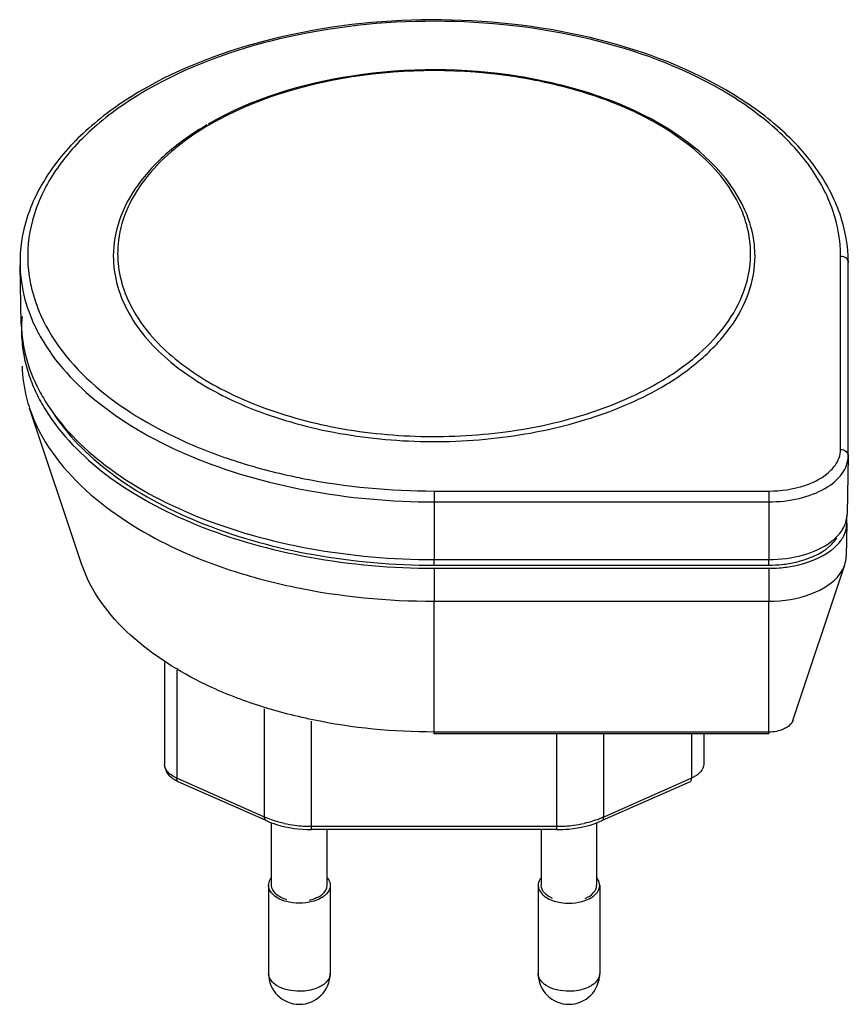
# Model space of a CAD drawing. Units: millimetres. Extents: x -26.9 to 26.9, y -31.9 to 31.9.
import ezdxf

# ---------------------------------------------------------------- set-up
doc = ezdxf.new("R2010")
doc.units = ezdxf.units.MM
doc.header["$LTSCALE"] = 30.734
doc.layers.get('0').update_dxf_attribs({"linetype": 'CONTINUOUS'})
for name, color, linetype in [('ASSI', 7, 'CONTINUOUS'), ('DRAFT', 7, 'CONTINUOUS'), ('RACCORDO', 7, 'CONTINUOUS')]:
    doc.layers.add(name, color=color, linetype=linetype)

msp = doc.modelspace()

# ---------------------------------------------------------------- linework, layer by layer
at = {"color": 250, "linetype": 'CONTINUOUS'}
for p, q in [((0, -3.443), (0, -3.079)), ((21.728, -3.443), (21.728, -3.079))]:
    msp.add_line(p, q, dxfattribs=at)
at = {"color": 7, "linetype": 'CONTINUOUS'}
msp.add_line((0, -3.443), (21.728, -3.443), dxfattribs=at)
for centre, radius, start, end in [((23.714, 0.016), 2.97, 311.43145, 315.10667), ((21.726, 4.551), 7.995, 270.01756, 276.18515)]:
    msp.add_arc(centre, radius, start, end, dxfattribs=at)
for points, knots in [([(-24.648, 6.289), (-23.609, 4.746), (-20.601, 1.891), (-14.761, -1.108), (-7.703, -3.014), (-2.615, -3.443), (0, -3.443)], [0, 0, 0, 0, 0.203822, 0.443669, 0.713505, 1, 1, 1, 1]), ([(22.587, -3.397), (22.894, -3.363), (23.987, -3.182), (25.077, -2.742), (25.679, -2.211)], [0, 0, 0, 0, 0.278146, 1, 1, 1, 1])]:
    msp.add_open_spline(points, degree=3, knots=knots, dxfattribs=at)
msp.add_open_spline([(25.817, -2.08), (25.942, -1.954), (26.056, -1.816), (26.152, -1.667)], degree=3, dxfattribs=at)
at = {"layer": 'ASSI', "color": 7, "linetype": 'CONTINUOUS'}
for p, q in [((-17.5, -9.755), (-17.5, -16.346)), ((17.5, -14.386), (17.5, -16.346)), ((-10.55, -24.218), (-10.55, -20.162)), ((10.55, -20.162), (10.55, -24.218)), ((-6.95, -24.218), (-6.95, -20.599)), ((6.95, -20.599), (6.95, -24.218)), ((-10.75, -24.218), (-10.75, -29.934)), ((-6.75, -24.218), (-6.75, -29.934)), ((6.75, -24.218), (6.75, -29.934)), ((10.75, -24.218), (10.75, -29.934))]:
    msp.add_line(p, q, dxfattribs=at)
for points, knots in [([(-10.75, -24.218), (-10.75, -24.087), (-10.691, -23.903), (-10.585, -23.758), (-10.553, -23.72)], [0, 0, 0, 0, 0.729235, 1, 1, 1, 1]), ([(-9.592, -25.266), (-9.896, -25.184), (-10.421, -24.977), (-10.75, -24.451), (-10.75, -24.218)], [0, 0, 0, 0, 0.575886, 1, 1, 1, 1]), ([(-9.567, -25.145), (-9.826, -25.068), (-10.274, -24.878), (-10.548, -24.424), (-10.55, -24.223)], [0, 0, 0, 0, 0.573586, 1, 1, 1, 1]), ([(-7.477, -24.953), (-7.399, -24.908), (-7.145, -24.736), (-6.948, -24.433), (-6.95, -24.214)], [0, 0, 0, 0, 0.292947, 1, 1, 1, 1]), ([(-6.75, -24.218), (-6.75, -24.277), (-6.783, -24.53), (-6.954, -24.747), (-7.103, -24.873)], [0, 0, 0, 0, 0.230118, 1, 1, 1, 1]), ([(-6.946, -23.72), (-6.915, -23.758), (-6.809, -23.903), (-6.75, -24.087), (-6.75, -24.218)], [0, 0, 0, 0, 0.270303, 1, 1, 1, 1]), ([(6.947, -23.72), (6.915, -23.758), (6.809, -23.903), (6.75, -24.087), (6.75, -24.218)], [0, 0, 0, 0, 0.270765, 1, 1, 1, 1]), ([(6.75, -24.218), (6.75, -24.451), (7.08, -24.978), (7.606, -25.185), (7.911, -25.266)], [0, 0, 0, 0, 0.424042, 1, 1, 1, 1]), ([(7.692, -25.059), (7.489, -24.975), (7.139, -24.775), (6.951, -24.389), (6.951, -24.218)], [0, 0, 0, 0, 0.563589, 1, 1, 1, 1]), ([(9.808, -25.059), (10.011, -24.975), (10.361, -24.775), (10.549, -24.389), (10.549, -24.218)], [0, 0, 0, 0, 0.563589, 1, 1, 1, 1]), ([(10.164, -25.035), (10.252, -24.985), (10.533, -24.795), (10.75, -24.461), (10.75, -24.218)], [0, 0, 0, 0, 0.293905, 1, 1, 1, 1]), ([(10.75, -24.218), (10.75, -24.087), (10.691, -23.903), (10.585, -23.758), (10.554, -23.72)], [0, 0, 0, 0, 0.729692, 1, 1, 1, 1]), ([(-7.336, -25.035), (-7.378, -25.06), (-7.564, -25.157), (-7.763, -25.227), (-7.918, -25.268)], [0, 0, 0, 0, 0.235029, 1, 1, 1, 1]), ([(9.584, -25.268), (9.637, -25.253), (9.837, -25.194), (10.031, -25.112), (10.164, -25.035)], [0, 0, 0, 0, 0.264143, 1, 1, 1, 1])]:
    msp.add_open_spline(points, degree=3, knots=knots, dxfattribs=at)
for points in [[(-7.103, -24.873), (-7.175, -24.934), (-7.254, -24.988), (-7.336, -25.035)], [(-7.918, -25.268), (-8.457, -25.411), (-9.053, -25.411), (-9.592, -25.266)], [(-7.792, -25.097), (-7.901, -25.137), (-8.012, -25.168), (-8.125, -25.192)], [(-7.477, -24.953), (-7.577, -25.011), (-7.683, -25.058), (-7.792, -25.097)], [(7.911, -25.266), (8.449, -25.411), (9.045, -25.411), (9.584, -25.268)]]:
    msp.add_open_spline(points, degree=3, dxfattribs=at)
at = {"layer": 'DRAFT', "color": 7, "linetype": 'CONTINUOUS'}
for p, q in [((-26.806, 12.209), (-26.887, 15.998)), ((-22.89, -3.36), (-26.265, 6.738)), ((26.796, -0.717), (26.796, -0.241)), ((26.796, -0.717), (26.75, -2.88)), ((0, -3.079), (21.728, -3.079)), ((0, -3.643), (21.728, -3.643)), ((23.284, -13.529), (26.659, -3.43)), ((0, -5.78), (21.728, -5.78))]:
    msp.add_line(p, q, dxfattribs=at)
at = {"layer": 'DRAFT', "color": 250, "linetype": 'CONTINUOUS'}
for p, q in [((0, -3.643), (0, -5.78)), ((21.728, -3.643), (21.728, -5.78))]:
    msp.add_line(p, q, dxfattribs=at)
at = {"layer": 'DRAFT', "color": 7, "linetype": 'CONTINUOUS'}
for centre, radius, start, end in [((-17.845, 12.403), 8.964, 181.27942, 183.07568), ((-17.855, 11.83), 8.942, 174.53561, 179.98373), ((-17.858, 11.831), 8.939, 179.98699, 181.27899), ((-17.823, 12.404), 8.986, 183.0753, 183.64482), ((-17.836, 11.831), 8.96, 181.27942, 183.07565), ((-17.671, 12.418), 9.138, 183.67112, 191.30773), ((-17.671, 11.845), 9.125, 183.1052, 191.30901), ((-17.215, 11.94), 9.592, 191.33345, 198.90109), ((-16.453, 12.206), 10.399, 198.92377, 205.70828), ((-15.499, 13.239), 11.47, 205.70354, 211.2849), ((-15.445, 12.692), 11.517, 205.71177, 211.78907), ((-14.959, 13.556), 12.095, 211.24195, 211.73918), ((25.146, -0.145), 1.663, 356.6778, 359.99569), ((23.475, 1.103), 3.797, 306.90325, 308.98977), ((23.446, 0.562), 3.83, 306.90946, 308.21477), ((21.727, 5.032), 8.675, 270.00651, 274.5107)]:
    msp.add_arc(centre, radius, start, end, dxfattribs=at)
for points, knots in [([(-26.632, 10.626), (-26.592, 10.426), (-26.402, 9.615), (-26.106, 8.83), (-25.834, 8.264)], [0, 0, 0, 0, 0.245502, 1, 1, 1, 1]), ([(-26.748, 9.474), (-26.733, 8.782), (-26.602, 7.852), (-26.34, 6.962), (-26.265, 6.738)], [0, 0, 0, 0, 0.745905, 1, 1, 1, 1]), ([(-25.246, 7.193), (-24.245, 5.575), (-21.232, 2.556), (-15.261, -0.608), (-7.979, -2.624), (-2.71, -3.079), (0, -3.079)], [0, 0, 0, 0, 0.20221, 0.441411, 0.711953, 1, 1, 1, 1]), ([(-26.265, 6.738), (-24.904, 2.665), (-19.735, -1.304), (-13.192, -3.855), (-7.521, -5.352), (-3.031, -5.78), (0, -5.78)], [0, 0, 0, 0, 0.423932, 0.558252, 0.700801, 1, 1, 1, 1]), ([(-25.235, 6.624), (-24.234, 5.007), (-21.222, 1.99), (-15.254, -1.174), (-7.975, -3.189), (-2.709, -3.643), (0, -3.643)], [0, 0, 0, 0, 0.202209, 0.441409, 0.711953, 1, 1, 1, 1]), ([(26.421, -1.269), (26.478, -1.19), (26.675, -0.878), (26.79, -0.512), (26.806, -0.241)], [0, 0, 0, 0, 0.265589, 1, 1, 1, 1]), ([(25.865, -1.848), (25.919, -1.804), (26.123, -1.629), (26.305, -1.43), (26.421, -1.269)], [0, 0, 0, 0, 0.262455, 1, 1, 1, 1]), ([(26.409, -1.838), (26.45, -1.781), (26.598, -1.556), (26.704, -1.303), (26.75, -1.11)], [0, 0, 0, 0, 0.26191, 1, 1, 1, 1]), ([(25.815, -2.447), (25.874, -2.401), (26.092, -2.219), (26.287, -2.008), (26.409, -1.838)], [0, 0, 0, 0, 0.263201, 1, 1, 1, 1]), ([(21.728, -3.079), (22.483, -3.079), (23.9, -2.903), (25.23, -2.328), (25.756, -1.933)], [0, 0, 0, 0, 0.53469, 1, 1, 1, 1]), ([(22.409, -3.616), (22.732, -3.591), (23.898, -3.433), (25.061, -3.015), (25.746, -2.5)], [0, 0, 0, 0, 0.274127, 1, 1, 1, 1]), ([(21.728, -5.78), (22.672, -5.78), (24.371, -5.527), (25.927, -4.604), (26.367, -3.992)], [0, 0, 0, 0, 0.556081, 1, 1, 1, 1])]:
    msp.add_open_spline(points, degree=3, knots=knots, dxfattribs=at)
for points in [[(26.75, -1.11), (26.78, -0.982), (26.796, -0.849), (26.796, -0.717)], [(26.658, -3.43), (26.717, -3.254), (26.75, -3.066), (26.75, -2.88)], [(26.367, -3.992), (26.49, -3.82), (26.591, -3.63), (26.658, -3.43)]]:
    msp.add_open_spline(points, degree=3, dxfattribs=at)
at = {"layer": 'RACCORDO', "color": 250, "linetype": 'CONTINUOUS'}
for p, q in [((26.39, 4.06), (26.39, 16.605)), ((0, 1.368), (0, -3.079)), ((0, 1.368), (21.728, 1.368)), ((21.728, 1.368), (21.728, -3.079)), ((0, 0.664), (21.728, 0.664)), ((0, -14.386), (0, -5.78)), ((21.728, -14.386), (21.728, -5.78)), ((-16.717, -10.25), (-16.717, -17.262)), ((-11.009, -19.791), (-11.009, -12.761)), ((-7.965, -20.599), (-7.965, -13.559)), ((21.728, -14.27), (0, -14.27)), ((7.966, -20.599), (7.966, -14.386)), ((11.009, -19.791), (11.009, -14.386)), ((16.718, -14.386), (16.718, -17.262)), ((-11.009, -19.791), (-16.717, -17.262)), ((16.718, -17.262), (11.009, -19.791)), ((7.966, -20.388), (-7.965, -20.388))]:
    msp.add_line(p, q, dxfattribs=at)
at = {"layer": 'RACCORDO', "color": 7, "linetype": 'CONTINUOUS'}
for p, q in [((26.89, 3.644), (26.89, 16.19)), ((26.89, 3.644), (26.809, -0.145)), ((21.728, -14.386), (0, -14.386)), ((-10.907, -20.019), (-16.616, -17.49)), ((16.616, -17.49), (10.908, -20.019)), ((7.966, -20.599), (-7.965, -20.599))]:
    msp.add_line(p, q, dxfattribs=at)
at = {"layer": 'RACCORDO', "color": 250, "linetype": 'CONTINUOUS'}
for centre, radius, start, end in [((-5.118, 8.853), 18.827, 120.36691, 120.62477), ((-5.044, 8.728), 18.973, 120.00133, 120.36677), ((13.451, 16.743), 7.1, 5.38389, 15.50274), ((-13.633, 16.768), 6.916, 174.92778, 185.31929), ((13.633, 16.769), 6.916, 354.92778, 5.31929), ((-17.506, 16.612), 8.883, 179.62868, 189.92081), ((-16.595, 16.533), 10.342, 200.20024, 202.79495), ((-15.978, 16.802), 11.016, 202.84304, 209.41693), ((-8.045, -12.446), 7.937, 257.64353, 262.74471), ((-7.969, -11.849), 8.538, 262.74113, 270.0224), ((7.969, -11.849), 8.538, 269.9776, 277.25887), ((8.045, -12.446), 7.937, 277.25528, 282.35646)]:
    msp.add_arc(centre, radius, start, end, dxfattribs=at)
at = {"layer": 'RACCORDO', "color": 7, "linetype": 'CONTINUOUS'}
for centre in [(-8.75, -29.934), (8.75, -29.934)]:
    msp.add_arc(centre, 2, 180, 360, dxfattribs=at)
for points, knots in [([(26.89, 16.197), (26.89, 17.256), (26.499, 19.455), (24.847, 22.505), (22.246, 25.241), (17.488, 28.509), (9.887, 31.246), (-0.162, 32.313), (-10.189, 31.177), (-17.741, 28.385), (-22.435, 25.079), (-24.98, 22.322), (-26.569, 19.254), (-26.91, 17.055), (-26.887, 15.998)], [0, 0, 0, 0, 0.046627, 0.096178, 0.150716, 0.211262, 0.348948, 0.50099, 0.652788, 0.789828, 0.849988, 0.904169, 0.95346, 1, 1, 1, 1]), ([(20.181, 19.588), (19.145, 21.93), (15.782, 24.891), (10.429, 27.216), (3.675, 28.828), (-5.049, 28.846), (-11.828, 26.82), (-14.681, 25.173)], [0, 0, 0, 0, 0.200849, 0.324308, 0.459416, 0.741661, 1, 1, 1, 1]), ([(-14.743, 25.117), (-15.656, 24.591), (-17.309, 23.443), (-19.282, 21.355), (-20.54, 19.053), (-20.833, 17.399), (-20.833, 16.605)], [0, 0, 0, 0, 0.289302, 0.548774, 0.782112, 1, 1, 1, 1]), ([(20.833, 16.605), (20.833, 16.856), (20.778, 17.878), (20.494, 18.884), (20.182, 19.588)], [0, 0, 0, 0, 0.246006, 1, 1, 1, 1]), ([(-20.833, 16.605), (-20.832, 15.403), (-20.107, 12.803), (-17.272, 9.579), (-13.088, 7.03), (-7.865, 5.285), (-2.01, 4.463), (4.01, 4.629), (9.7, 5.774), (13.2, 7.201), (14.743, 8.092)], [0, 0, 0, 0, 0.086937, 0.186394, 0.303774, 0.437571, 0.582061, 0.729338, 0.871087, 1, 1, 1, 1]), ([(14.743, 8.092), (15.656, 8.619), (17.309, 9.767), (19.282, 11.855), (20.54, 14.157), (20.833, 15.811), (20.833, 16.605)], [0, 0, 0, 0, 0.289304, 0.548776, 0.782114, 1, 1, 1, 1]), ([(-16.616, -17.49), (-16.853, -17.385), (-17.293, -17.099), (-17.5, -16.589), (-17.5, -16.346)], [0, 0, 0, 0, 0.516863, 1, 1, 1, 1]), ([(-10.907, -20.019), (-10.69, -20.116), (-9.746, -20.463), (-8.731, -20.599), (-7.965, -20.599)], [0, 0, 0, 0, 0.237495, 1, 1, 1, 1]), ([(7.966, -20.599), (8.227, -20.599), (9.229, -20.552), (10.229, -20.32), (10.908, -20.019)], [0, 0, 0, 0, 0.260324, 1, 1, 1, 1])]:
    msp.add_open_spline(points, degree=3, knots=knots, dxfattribs=at)
at = {"layer": 'RACCORDO', "color": 250, "linetype": 'CONTINUOUS'}
for points, knots in [([(26.39, 16.605), (26.39, 17.608), (26.018, 19.7), (24.437, 22.616), (21.931, 25.254), (17.309, 28.438), (9.891, 31.129), (0.055, 32.211), (-9.789, 31.152), (-17.224, 28.479), (-21.868, 25.307), (-24.39, 22.676), (-25.995, 19.766), (-26.382, 17.674), (-26.389, 16.669)], [0, 0, 0, 0, 0.045373, 0.094025, 0.148059, 0.208459, 0.346584, 0.499635, 0.652771, 0.791122, 0.851664, 0.905837, 0.954549, 1, 1, 1, 1]), ([(19.844, 19.852), (18.784, 22.124), (15.452, 24.977), (10.175, 27.225), (3.516, 28.779), (-5.066, 28.773), (-11.729, 26.776), (-14.531, 25.158)], [0, 0, 0, 0, 0.200017, 0.323773, 0.459226, 0.741914, 1, 1, 1, 1]), ([(-14.709, 25.055), (-15.53, 24.568), (-17.028, 23.523), (-18.855, 21.649), (-20.079, 19.59), (-20.458, 18.103), (-20.522, 17.38)], [0, 0, 0, 0, 0.287032, 0.546692, 0.781496, 1, 1, 1, 1]), ([(-26.887, 15.998), (-26.882, 15.743), (-26.815, 14.711), (-26.57, 13.692), (-26.301, 12.962)], [0, 0, 0, 0, 0.247046, 1, 1, 1, 1]), ([(-20.519, 16.127), (-20.41, 14.955), (-19.483, 12.478), (-16.546, 9.466), (-12.372, 7.095), (-7.254, 5.498), (-1.577, 4.779), (4.224, 4.994), (9.693, 6.126), (13.047, 7.521), (14.531, 8.378)], [0, 0, 0, 0, 0.087695, 0.188931, 0.307692, 0.441908, 0.585857, 0.731963, 0.872339, 1, 1, 1, 1]), ([(14.531, 8.378), (15.376, 8.866), (16.919, 9.919), (18.803, 11.816), (20.067, 13.907), (20.457, 15.421), (20.522, 16.157)], [0, 0, 0, 0, 0.287648, 0.54759, 0.782147, 1, 1, 1, 1]), ([(26.39, 16.605), (26.514, 16.605), (26.758, 16.538), (26.889, 16.305), (26.89, 16.197)], [0, 0, 0, 0, 0.535497, 1, 1, 1, 1]), ([(-26.257, 15.081), (-26.223, 14.887), (-26.06, 14.104), (-25.796, 13.342), (-25.549, 12.791)], [0, 0, 0, 0, 0.245915, 1, 1, 1, 1]), ([(-25.549, 12.791), (-23.849, 8.99), (-18.826, 5.449), (-12.478, 3.104), (-7.098, 1.756), (-2.859, 1.368), (0, 1.368)], [0, 0, 0, 0, 0.429826, 0.56359, 0.704834, 1, 1, 1, 1]), ([(-25.573, 11.392), (-24.63, 9.715), (-21.653, 6.557), (-15.615, 3.252), (-8.181, 1.14), (-2.781, 0.664), (0, 0.664)], [0, 0, 0, 0, 0.200435, 0.438956, 0.71027, 1, 1, 1, 1]), ([(25.767, 2.716), (25.865, 2.814), (26.193, 3.19), (26.39, 3.697), (26.39, 4.06)], [0, 0, 0, 0, 0.276068, 1, 1, 1, 1]), ([(26.39, 4.06), (26.515, 4.06), (26.762, 3.991), (26.892, 3.753), (26.89, 3.644)], [0, 0, 0, 0, 0.535946, 1, 1, 1, 1]), ([(21.728, 0.664), (22.391, 0.664), (23.658, 0.801), (25.322, 1.408), (26.536, 2.345), (26.89, 3.242), (26.89, 3.644)], [0, 0, 0, 0, 0.307391, 0.584882, 0.813505, 1, 1, 1, 1]), ([(21.728, 1.368), (22.515, 1.368), (23.963, 1.568), (25.303, 2.251), (25.767, 2.716)], [0, 0, 0, 0, 0.545064, 1, 1, 1, 1]), ([(0, -14.27), (-2.642, -14.27), (-6.554, -13.897), (-11.497, -12.592), (-17.199, -10.369), (-21.704, -6.911), (-22.889, -3.36)], [0, 0, 0, 0, 0.299202, 0.441747, 0.576067, 1, 1, 1, 1]), ([(22.942, -13.943), (22.864, -13.997), (22.49, -14.199), (22.056, -14.27), (21.728, -14.27)], [0, 0, 0, 0, 0.224501, 1, 1, 1, 1]), ([(23.283, -13.529), (23.27, -13.567), (23.194, -13.733), (23.057, -13.864), (22.942, -13.943)], [0, 0, 0, 0, 0.226868, 1, 1, 1, 1]), ([(-16.717, -17.262), (-16.814, -17.22), (-17.128, -17.055), (-17.411, -16.767), (-17.477, -16.522)], [0, 0, 0, 0, 0.29272, 1, 1, 1, 1]), ([(17.5, -16.346), (17.5, -16.53), (17.303, -16.945), (16.932, -17.167), (16.718, -17.262)], [0, 0, 0, 0, 0.438772, 1, 1, 1, 1]), ([(-16.616, -17.49), (-16.632, -17.483), (-16.703, -17.429), (-16.717, -17.331), (-16.717, -17.262)], [0, 0, 0, 0, 0.205306, 1, 1, 1, 1]), ([(16.616, -17.49), (16.632, -17.483), (16.703, -17.429), (16.718, -17.331), (16.718, -17.262)], [0, 0, 0, 0, 0.205306, 1, 1, 1, 1]), ([(-10.907, -20.019), (-10.924, -20.012), (-10.995, -19.958), (-11.009, -19.86), (-11.009, -19.791)], [0, 0, 0, 0, 0.205306, 1, 1, 1, 1]), ([(-9.744, -20.199), (-9.856, -20.174), (-10.287, -20.069), (-10.709, -19.924), (-11.009, -19.791)], [0, 0, 0, 0, 0.258995, 1, 1, 1, 1]), ([(11.009, -19.791), (10.912, -19.834), (10.501, -20.002), (10.073, -20.127), (9.744, -20.199)], [0, 0, 0, 0, 0.240406, 1, 1, 1, 1]), ([(10.908, -20.019), (10.924, -20.012), (10.995, -19.958), (11.009, -19.86), (11.009, -19.791)], [0, 0, 0, 0, 0.205306, 1, 1, 1, 1]), ([(-8.924, -31.084), (-9.164, -31.072), (-9.619, -30.997), (-10.326, -30.728), (-10.75, -30.247), (-10.75, -29.934)], [0, 0, 0, 0, 0.312267, 0.591569, 1, 1, 1, 1]), ([(-6.75, -29.934), (-6.75, -29.993), (-6.784, -30.251), (-6.96, -30.47), (-7.112, -30.596)], [0, 0, 0, 0, 0.229691, 1, 1, 1, 1]), ([(8.576, -31.084), (8.336, -31.072), (7.881, -30.997), (7.174, -30.728), (6.75, -30.247), (6.75, -29.934)], [0, 0, 0, 0, 0.312267, 0.591569, 1, 1, 1, 1]), ([(10.75, -29.934), (10.75, -29.993), (10.716, -30.251), (10.54, -30.47), (10.388, -30.596)], [0, 0, 0, 0, 0.229691, 1, 1, 1, 1]), ([(-7.336, -30.75), (-7.378, -30.774), (-7.559, -30.87), (-7.754, -30.939), (-7.905, -30.98)], [0, 0, 0, 0, 0.235233, 1, 1, 1, 1]), ([(10.164, -30.75), (10.122, -30.774), (9.941, -30.87), (9.746, -30.939), (9.595, -30.98)], [0, 0, 0, 0, 0.235233, 1, 1, 1, 1])]:
    msp.add_open_spline(points, degree=3, knots=knots, dxfattribs=at)
for points in [[(20.292, 18.641), (20.178, 19.056), (20.026, 19.462), (19.844, 19.852)], [(-17.477, -16.522), (-17.492, -16.465), (-17.5, -16.405), (-17.5, -16.346)], [(-7.112, -30.596), (-7.182, -30.654), (-7.257, -30.705), (-7.336, -30.75)], [(10.388, -30.596), (10.318, -30.654), (10.243, -30.705), (10.164, -30.75)], [(-7.905, -30.98), (-8.235, -31.069), (-8.583, -31.101), (-8.924, -31.084)], [(9.595, -30.98), (9.265, -31.069), (8.917, -31.101), (8.576, -31.084)]]:
    msp.add_open_spline(points, degree=3, dxfattribs=at)

doc.saveas('drawing.dxf')
